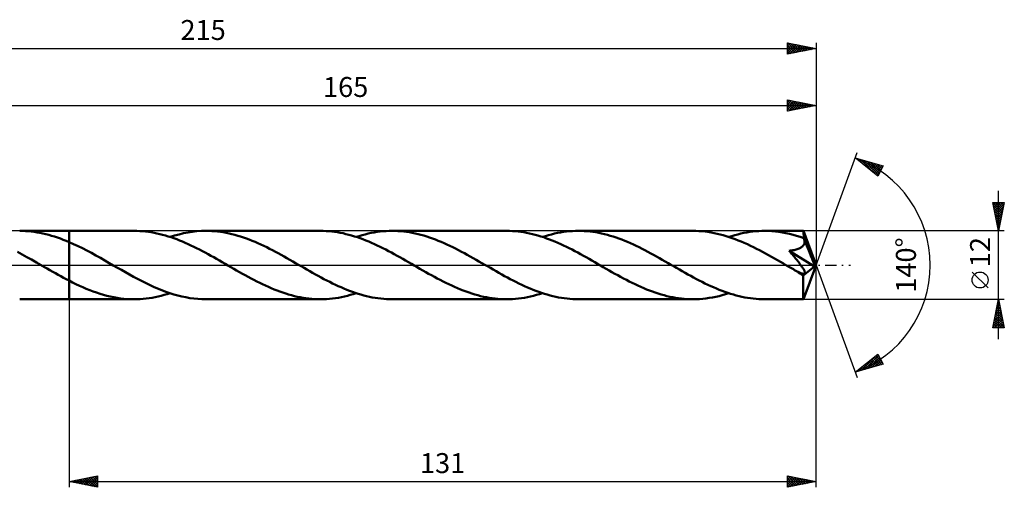
# Model space of a CAD drawing. Units: millimetres. Extents: x -67 to 198, y -39 to 43.
# Drawn here: x 25 to 198, y -39 to 43 of the extents above; entities that cross this region are included whole.
import ezdxf
from ezdxf.enums import TextEntityAlignment as Align

# ---------------------------------------------------------------- set-up
doc = ezdxf.new("R2010")
doc.units = ezdxf.units.MM
doc.header["$LTSCALE"] = 4.85
doc.linetypes.add('LONGDASH_DASH', pattern=[0.85, 0.4, -0.2, 0.05, -0.2])
for name, color, linetype in [('1', 4, 'CONTINUOUS'), ('2', 7, 'CONTINUOUS'), ('4', 2, 'LONGDASH_DASH'), ('CUT', 1, 'CONTINUOUS'), ('NOCUT', 7, 'CONTINUOUS'), ('SK2', 7, 'CONTINUOUS'), ('SK4', 2, 'LONGDASH_DASH')]:
    doc.layers.add(name, color=color, linetype=linetype)
doc.styles.get("Standard").update_dxf_attribs({"font": 'Monospac821 BT'})

msp = doc.modelspace()

# ---------------------------------------------------------------- linework, layer by layer
at = {"layer": '1', "color": 4, "linetype": 'CONTINUOUS', "lineweight": 50}
for p, q in [((25.84, 5.99), (25.34, 6)), ((25.35, 6), (34, 6)), ((26.35, 5.97), (25.84, 5.99)), ((26.86, 5.94), (26.35, 5.97)), ((27.37, 5.89), (26.86, 5.94)), ((27.88, 5.82), (27.37, 5.89)), ((28.39, 5.74), (27.88, 5.82)), ((28.9, 5.65), (28.39, 5.74)), ((29.41, 5.55), (28.9, 5.65)), ((29.92, 5.43), (29.41, 5.55)), ((30.43, 5.3), (29.92, 5.43)), ((30.94, 5.15), (30.43, 5.3)), ((45.42, 6), (34, 6)), ((34, 6), (34, 6)), ((34, 4.04), (34, 6)), ((34, -6), (34, 6)), ((45.91, 5.99), (45.42, 6)), ((46.41, 5.97), (45.91, 5.99)), ((46.91, 5.94), (46.41, 5.97)), ((47.41, 5.89), (46.91, 5.94)), ((47.91, 5.83), (47.41, 5.89)), ((48.41, 5.75), (47.91, 5.83)), ((48.91, 5.67), (48.41, 5.75)), ((49.41, 5.56), (48.91, 5.67)), ((49.9, 5.45), (49.41, 5.56)), ((50.4, 5.32), (49.9, 5.45)), ((50.9, 5.19), (50.4, 5.32)), ((51.39, 5.04), (50.9, 5.19)), ((52.5, 5.18), (53.28, 5.39)), ((53.28, 5.39), (54.07, 5.58)), ((54.07, 5.58), (54.86, 5.73)), ((54.86, 5.73), (55.65, 5.85)), ((55.65, 5.85), (56.43, 5.93)), ((56.43, 5.93), (57.22, 5.98)), ((57.22, 5.98), (58, 6)), ((58.51, 5.99), (58, 6)), ((78.08, 6), (58, 6)), ((59.02, 5.97), (58.51, 5.99)), ((59.52, 5.94), (59.02, 5.97)), ((60.03, 5.89), (59.52, 5.94)), ((60.54, 5.82), (60.03, 5.89)), ((61.04, 5.75), (60.54, 5.82)), ((61.55, 5.65), (61.04, 5.75)), ((62.06, 5.55), (61.55, 5.65)), ((62.57, 5.43), (62.06, 5.55)), ((63.07, 5.3), (62.57, 5.43)), ((63.58, 5.16), (63.07, 5.3)), ((78.57, 5.99), (78.08, 6)), ((79.07, 5.97), (78.57, 5.99)), ((79.57, 5.94), (79.07, 5.97)), ((80.07, 5.89), (79.57, 5.94)), ((80.56, 5.83), (80.07, 5.89)), ((81.06, 5.75), (80.56, 5.83)), ((81.56, 5.67), (81.06, 5.75)), ((82.06, 5.57), (81.56, 5.67)), ((82.55, 5.45), (82.06, 5.57)), ((83.05, 5.33), (82.55, 5.45)), ((83.55, 5.19), (83.05, 5.33)), ((84.05, 5.04), (83.55, 5.19)), ((84.89, 5.1), (85.42, 5.25)), ((85.42, 5.25), (85.94, 5.39)), ((85.94, 5.39), (86.47, 5.52)), ((86.47, 5.52), (86.99, 5.63)), ((86.99, 5.63), (87.52, 5.73)), ((87.52, 5.73), (88.04, 5.81)), ((88.04, 5.81), (88.56, 5.88)), ((88.56, 5.88), (89.09, 5.93)), ((89.09, 5.93), (89.61, 5.97)), ((89.61, 5.97), (90.14, 5.99)), ((90.14, 5.99), (90.66, 6)), ((91.17, 5.99), (90.66, 6)), ((110.73, 6), (90.66, 6)), ((91.67, 5.97), (91.17, 5.99)), ((92.18, 5.94), (91.67, 5.97)), ((92.68, 5.89), (92.18, 5.94)), ((93.19, 5.82), (92.68, 5.89)), ((93.69, 5.75), (93.19, 5.82)), ((94.19, 5.66), (93.69, 5.75)), ((94.7, 5.55), (94.19, 5.66)), ((95.2, 5.44), (94.7, 5.55)), ((95.71, 5.31), (95.2, 5.44)), ((96.21, 5.17), (95.71, 5.31)), ((111.23, 5.99), (110.73, 6)), ((111.73, 5.97), (111.23, 5.99)), ((112.23, 5.94), (111.73, 5.97)), ((112.73, 5.89), (112.23, 5.94)), ((113.24, 5.83), (112.73, 5.89)), ((113.74, 5.75), (113.24, 5.83)), ((114.24, 5.66), (113.74, 5.75)), ((114.74, 5.56), (114.24, 5.66)), ((115.24, 5.45), (114.74, 5.56)), ((115.73, 5.32), (115.24, 5.45)), ((116.23, 5.18), (115.73, 5.32)), ((116.73, 5.03), (116.23, 5.18)), ((117.55, 5.1), (118.08, 5.25)), ((118.08, 5.25), (118.6, 5.39)), ((118.6, 5.39), (119.13, 5.52)), ((119.13, 5.52), (119.65, 5.63)), ((119.65, 5.63), (120.18, 5.73)), ((120.18, 5.73), (120.7, 5.81)), ((120.7, 5.81), (121.22, 5.88)), ((121.22, 5.88), (121.75, 5.93)), ((121.75, 5.93), (122.27, 5.97)), ((122.27, 5.97), (122.8, 5.99)), ((122.8, 5.99), (123.32, 6)), ((123.83, 5.99), (123.32, 6)), ((143.39, 6), (123.32, 6)), ((124.33, 5.97), (123.83, 5.99)), ((124.84, 5.94), (124.33, 5.97)), ((125.35, 5.89), (124.84, 5.94)), ((125.85, 5.82), (125.35, 5.89)), ((126.36, 5.75), (125.85, 5.82)), ((126.87, 5.65), (126.36, 5.75)), ((127.38, 5.55), (126.87, 5.65)), ((127.88, 5.43), (127.38, 5.55)), ((128.39, 5.3), (127.88, 5.43)), ((128.89, 5.16), (128.39, 5.3)), ((143.92, 5.99), (143.39, 6)), ((144.46, 5.97), (143.92, 5.99)), ((144.99, 5.93), (144.46, 5.97)), ((145.52, 5.88), (144.99, 5.93)), ((146.04, 5.81), (145.52, 5.88)), ((146.57, 5.72), (146.04, 5.81)), ((147.11, 5.62), (146.57, 5.72)), ((147.64, 5.51), (147.11, 5.62)), ((148.16, 5.38), (147.64, 5.51)), ((148.69, 5.24), (148.16, 5.38)), ((149.22, 5.08), (148.69, 5.24)), ((150.21, 5.1), (150.73, 5.25)), ((150.73, 5.25), (151.26, 5.39)), ((151.26, 5.39), (151.78, 5.52)), ((151.78, 5.52), (152.31, 5.63)), ((152.31, 5.63), (152.83, 5.73)), ((152.83, 5.73), (153.36, 5.81)), ((153.36, 5.81), (153.88, 5.88)), ((153.88, 5.88), (154.41, 5.93)), ((154.41, 5.93), (154.93, 5.97)), ((154.93, 5.97), (155.46, 5.99)), ((155.46, 5.99), (155.98, 6)), ((156.6, 5.99), (155.98, 6)), ((162.76, 6), (155.98, 6)), ((157.22, 5.96), (156.6, 5.99)), ((157.85, 5.9), (157.22, 5.96)), ((158.47, 5.83), (157.85, 5.9)), ((159.09, 5.73), (158.47, 5.83)), ((159.71, 5.62), (159.09, 5.73)), ((160.33, 5.48), (159.71, 5.62)), ((160.95, 5.33), (160.33, 5.48)), ((161.57, 5.15), (160.95, 5.33)), ((162.77, 5.99), (162.76, 6)), ((162.76, 6), (162.76, 6)), ((162.76, 6), (162.76, 6)), ((162.76, 6), (162.76, 6)), ((162.76, 6), (162.76, 6)), ((162.77, 5.97), (162.77, 5.99)), ((165, 0), (162.77, 5.99)), ((162.77, 5.99), (162.77, 5.99)), ((162.78, 5.94), (162.77, 5.97)), ((162.78, 5.89), (162.78, 5.94)), ((162.79, 5.82), (162.78, 5.89)), ((162.79, 5.75), (162.79, 5.82)), ((162.8, 5.66), (162.79, 5.75)), ((162.81, 5.55), (162.8, 5.66)), ((162.81, 5.44), (162.81, 5.55)), ((162.82, 5.32), (162.81, 5.44)), ((165, 0), (162.82, 5.32)), ((162.82, 4.75), (162.82, 5.32)), ((31.45, 5), (30.94, 5.15)), ((31.96, 4.83), (31.45, 5)), ((32.47, 4.65), (31.96, 4.83)), ((32.98, 4.45), (32.47, 4.65)), ((33.49, 4.25), (32.98, 4.45)), ((34, 4.04), (33.49, 4.25)), ((34.79, 3.69), (34, 4.04)), ((34, 4.04), (34, 4.04)), ((34, 4.04), (34, 4.04)), ((34, 4.04), (34, 4.04)), ((34, 4.04), (34, 4.04)), ((35.57, 3.33), (34.79, 3.69)), ((51.89, 4.87), (51.39, 5.04)), ((51.71, 4.93), (52.5, 5.18)), ((52.39, 4.7), (51.89, 4.87)), ((52.89, 4.52), (52.39, 4.7)), ((53.39, 4.32), (52.89, 4.52)), ((53.88, 4.12), (53.39, 4.32)), ((54.38, 3.9), (53.88, 4.12)), ((54.88, 3.68), (54.38, 3.9)), ((55.38, 3.45), (54.88, 3.68)), ((64.09, 5), (63.58, 5.16)), ((64.59, 4.84), (64.09, 5)), ((65.1, 4.66), (64.59, 4.84)), ((65.61, 4.47), (65.1, 4.66)), ((66.11, 4.27), (65.61, 4.47)), ((66.62, 4.05), (66.11, 4.27)), ((67.13, 3.83), (66.62, 4.05)), ((67.64, 3.6), (67.13, 3.83)), ((68.14, 3.37), (67.64, 3.6)), ((84.55, 4.87), (84.05, 5.04)), ((84.37, 4.93), (84.89, 5.1)), ((85.05, 4.7), (84.55, 4.87)), ((85.54, 4.52), (85.05, 4.7)), ((86.04, 4.32), (85.54, 4.52)), ((86.54, 4.12), (86.04, 4.32)), ((87.04, 3.91), (86.54, 4.12)), ((87.54, 3.68), (87.04, 3.91)), ((88.03, 3.45), (87.54, 3.68)), ((96.72, 5.01), (96.21, 5.17)), ((97.22, 4.85), (96.72, 5.01)), ((97.73, 4.67), (97.22, 4.85)), ((98.23, 4.48), (97.73, 4.67)), ((98.74, 4.28), (98.23, 4.48)), ((99.25, 4.07), (98.74, 4.28)), ((99.75, 3.85), (99.25, 4.07)), ((100.26, 3.62), (99.75, 3.85)), ((100.77, 3.38), (100.26, 3.62)), ((117.23, 4.87), (116.73, 5.03)), ((117.03, 4.93), (117.55, 5.1)), ((117.73, 4.69), (117.23, 4.87)), ((118.22, 4.51), (117.73, 4.69)), ((118.72, 4.32), (118.22, 4.51)), ((119.21, 4.11), (118.72, 4.32)), ((119.71, 3.9), (119.21, 4.11)), ((120.21, 3.68), (119.71, 3.9)), ((120.71, 3.44), (120.21, 3.68)), ((129.4, 5), (128.89, 5.16)), ((129.91, 4.84), (129.4, 5)), ((130.42, 4.66), (129.91, 4.84)), ((130.93, 4.47), (130.42, 4.66)), ((131.43, 4.26), (130.93, 4.47)), ((131.94, 4.05), (131.43, 4.26)), ((132.45, 3.83), (131.94, 4.05)), ((132.96, 3.6), (132.45, 3.83)), ((133.46, 3.36), (132.96, 3.6)), ((149.75, 4.91), (149.22, 5.08)), ((149.69, 4.93), (150.21, 5.1)), ((150.29, 4.73), (149.75, 4.91)), ((150.81, 4.53), (150.29, 4.73)), ((151.34, 4.33), (150.81, 4.53)), ((151.88, 4.11), (151.34, 4.33)), ((152.41, 3.88), (151.88, 4.11)), ((152.94, 3.64), (152.41, 3.88)), ((153.47, 3.4), (152.94, 3.64)), ((162.19, 4.96), (161.57, 5.15)), ((162.82, 4.75), (162.19, 4.96)), ((162.75, 3.42), (162.8, 3.49)), ((162.8, 3.49), (162.84, 3.57)), ((162.83, 4.71), (162.82, 4.75)), ((162.85, 4.67), (162.83, 4.71)), ((162.84, 3.57), (162.88, 3.64)), ((162.86, 4.63), (162.85, 4.67)), ((162.88, 4.59), (162.86, 4.63)), ((162.9, 4.56), (162.88, 4.59)), ((162.88, 3.64), (162.91, 3.72)), ((162.91, 4.52), (162.9, 4.56)), ((162.93, 4.48), (162.91, 4.52)), ((162.91, 3.72), (162.94, 3.8)), ((162.94, 4.39), (162.93, 4.48)), ((163.72, 2.56), (162.93, 4.48)), ((162.96, 4.31), (162.94, 4.39)), ((162.94, 3.8), (162.96, 3.88)), ((162.97, 4.22), (162.96, 4.31)), ((162.96, 3.88), (162.97, 3.97)), ((162.97, 4.14), (162.97, 4.22)), ((162.97, 4.05), (162.97, 4.14)), ((162.97, 3.97), (162.97, 4.05)), ((25.79, 1.87), (24.97, 2.32)), ((26.62, 1.41), (25.79, 1.87)), ((36.35, 2.94), (35.57, 3.33)), ((37.14, 2.54), (36.35, 2.94)), ((37.92, 2.12), (37.14, 2.54)), ((38.71, 1.69), (37.92, 2.12)), ((55.88, 3.21), (55.38, 3.45)), ((56.37, 2.96), (55.88, 3.21)), ((56.87, 2.71), (56.37, 2.96)), ((57.37, 2.45), (56.87, 2.71)), ((57.87, 2.19), (57.37, 2.45)), ((58.37, 1.91), (57.87, 2.19)), ((58.87, 1.64), (58.37, 1.91)), ((68.65, 3.12), (68.14, 3.37)), ((69.16, 2.87), (68.65, 3.12)), ((69.67, 2.61), (69.16, 2.87)), ((70.17, 2.34), (69.67, 2.61)), ((70.68, 2.07), (70.17, 2.34)), ((71.19, 1.79), (70.68, 2.07)), ((71.69, 1.51), (71.19, 1.79)), ((88.53, 3.21), (88.03, 3.45)), ((89.03, 2.97), (88.53, 3.21)), ((89.53, 2.71), (89.03, 2.97)), ((90.03, 2.45), (89.53, 2.71)), ((90.53, 2.19), (90.03, 2.45)), ((91.03, 1.92), (90.53, 2.19)), ((91.53, 1.64), (91.03, 1.92)), ((101.28, 3.13), (100.77, 3.38)), ((101.79, 2.88), (101.28, 3.13)), ((102.3, 2.62), (101.79, 2.88)), ((102.81, 2.35), (102.3, 2.62)), ((103.32, 2.08), (102.81, 2.35)), ((103.83, 1.8), (103.32, 2.08)), ((104.34, 1.51), (103.83, 1.8)), ((121.2, 3.21), (120.71, 3.44)), ((121.7, 2.96), (121.2, 3.21)), ((122.2, 2.71), (121.7, 2.96)), ((122.7, 2.45), (122.2, 2.71)), ((123.2, 2.18), (122.7, 2.45)), ((123.69, 1.91), (123.2, 2.18)), ((124.19, 1.64), (123.69, 1.91)), ((133.97, 3.12), (133.46, 3.36)), ((134.48, 2.86), (133.97, 3.12)), ((134.99, 2.6), (134.48, 2.86)), ((135.49, 2.34), (134.99, 2.6)), ((136, 2.06), (135.49, 2.34)), ((136.51, 1.79), (136, 2.06)), ((137.02, 1.5), (136.51, 1.79)), ((154, 3.14), (153.47, 3.4)), ((154.53, 2.87), (154, 3.14)), ((155.06, 2.6), (154.53, 2.87)), ((155.58, 2.33), (155.06, 2.6)), ((156.11, 2.04), (155.58, 2.33)), ((156.64, 1.75), (156.11, 2.04)), ((157.17, 1.46), (156.64, 1.75)), ((160.3, 2.5), (160.52, 2.53)), ((160.44, 2.33), (160.3, 2.5)), ((164.69, -0.25), (160.3, 2.5)), ((160.58, 2.17), (160.44, 2.33)), ((160.52, 2.53), (160.73, 2.56)), ((160.71, 2), (160.58, 2.17)), ((160.85, 1.84), (160.71, 2)), ((160.73, 2.56), (160.93, 2.59)), ((160.99, 1.67), (160.85, 1.84)), ((160.93, 2.59), (161.13, 2.63)), ((161.13, 2.63), (161.33, 2.68)), ((161.33, 2.68), (161.52, 2.73)), ((161.52, 2.73), (161.7, 2.78)), ((161.7, 2.78), (161.86, 2.84)), ((161.86, 2.84), (162, 2.9)), ((162, 2.9), (162.13, 2.95)), ((162.13, 2.95), (162.24, 3.01)), ((162.24, 3.01), (162.33, 3.06)), ((162.33, 3.06), (162.42, 3.12)), ((162.42, 3.12), (162.49, 3.17)), ((162.49, 3.17), (162.56, 3.23)), ((162.56, 3.23), (162.63, 3.29)), ((162.63, 3.29), (162.69, 3.35)), ((162.69, 3.35), (162.75, 3.42)), ((164.09, 1.65), (163.72, 2.56)), ((27.44, 0.95), (26.62, 1.41)), ((28.26, 0.47), (27.44, 0.95)), ((29.09, 0), (28.26, 0.47)), ((29.19, -0.06), (29.09, 0)), ((39.49, 1.25), (38.71, 1.69)), ((40.28, 0.8), (39.49, 1.25)), ((41.06, 0.35), (40.28, 0.8)), ((41.76, -0.05), (41.06, 0.35)), ((59.37, 1.36), (58.87, 1.64)), ((59.87, 1.08), (59.37, 1.36)), ((60.36, 0.8), (59.87, 1.08)), ((60.86, 0.51), (60.36, 0.8)), ((61.36, 0.22), (60.86, 0.51)), ((61.86, -0.07), (61.36, 0.22)), ((72.2, 1.22), (71.69, 1.51)), ((72.71, 0.94), (72.2, 1.22)), ((73.21, 0.65), (72.71, 0.94)), ((73.72, 0.35), (73.21, 0.65)), ((74.22, 0.07), (73.72, 0.35)), ((74.72, -0.22), (74.22, 0.07)), ((92.03, 1.36), (91.53, 1.64)), ((92.53, 1.08), (92.03, 1.36)), ((93.02, 0.79), (92.53, 1.08)), ((93.52, 0.51), (93.02, 0.79)), ((94.02, 0.22), (93.52, 0.51)), ((94.52, -0.07), (94.02, 0.22)), ((104.85, 1.23), (104.34, 1.51)), ((105.36, 0.94), (104.85, 1.23)), ((105.87, 0.65), (105.36, 0.94)), ((106.38, 0.35), (105.87, 0.65)), ((106.88, 0.07), (106.38, 0.35)), ((107.38, -0.22), (106.88, 0.07)), ((124.69, 1.36), (124.19, 1.64)), ((125.19, 1.08), (124.69, 1.36)), ((125.68, 0.79), (125.19, 1.08)), ((126.18, 0.51), (125.68, 0.79)), ((126.68, 0.22), (126.18, 0.51)), ((127.18, -0.07), (126.68, 0.22)), ((137.52, 1.22), (137.02, 1.5)), ((138.03, 0.93), (137.52, 1.22)), ((138.53, 0.64), (138.03, 0.93)), ((139.04, 0.35), (138.53, 0.64)), ((139.54, 0.07), (139.04, 0.35)), ((140.03, -0.22), (139.54, 0.07)), ((157.7, 1.16), (157.17, 1.46)), ((158.22, 0.86), (157.7, 1.16)), ((158.75, 0.56), (158.22, 0.86)), ((159.28, 0.26), (158.75, 0.56)), ((159.81, -0.05), (159.28, 0.26)), ((161.13, 1.5), (160.99, 1.67)), ((161.26, 1.34), (161.13, 1.5)), ((161.39, 1.17), (161.26, 1.34)), ((161.52, 1.01), (161.39, 1.17)), ((161.65, 0.85), (161.52, 1.01)), ((161.77, 0.69), (161.65, 0.85)), ((161.89, 0.54), (161.77, 0.69)), ((162.01, 0.38), (161.89, 0.54)), ((162.12, 0.24), (162.01, 0.38)), ((162.23, 0.09), (162.12, 0.24)), ((162.33, -0.05), (162.23, 0.09)), ((162.77, -5.99), (165, 0)), ((164.3, 1.12), (164.09, 1.65)), ((164.43, 0.76), (164.3, 1.12)), ((164.52, 0.5), (164.43, 0.76)), ((164.59, 0.3), (164.52, 0.5)), ((164.63, 0.14), (164.59, 0.3)), ((164.63, 0.07), (164.62, 0.14)), ((165, 0), (164.62, 0.14)), ((164.63, 0.14), (164.62, 0.14)), ((165, 0), (164.63, 0.14)), ((164.65, 0.01), (164.63, 0.07)), ((164.66, -0.04), (164.65, 0.01)), ((29.29, -0.12), (29.19, -0.06)), ((29.39, -0.18), (29.29, -0.12)), ((29.49, -0.23), (29.39, -0.18)), ((29.6, -0.29), (29.49, -0.23)), ((29.7, -0.35), (29.6, -0.29)), ((30.17, -0.63), (29.7, -0.35)), ((30.65, -0.9), (30.17, -0.63)), ((31.13, -1.17), (30.65, -0.9)), ((31.61, -1.44), (31.13, -1.17)), ((32.09, -1.71), (31.61, -1.44)), ((32.56, -1.97), (32.09, -1.71)), ((42.47, -0.46), (41.76, -0.05)), ((43.17, -0.86), (42.47, -0.46)), ((43.87, -1.26), (43.17, -0.86)), ((44.57, -1.65), (43.87, -1.26)), ((45.28, -2.04), (44.57, -1.65)), ((62.36, -0.35), (61.86, -0.07)), ((62.87, -0.65), (62.36, -0.35)), ((63.38, -0.94), (62.87, -0.65)), ((63.88, -1.23), (63.38, -0.94)), ((64.39, -1.51), (63.88, -1.23)), ((64.9, -1.79), (64.39, -1.51)), ((75.22, -0.51), (74.72, -0.22)), ((75.71, -0.79), (75.22, -0.51)), ((76.21, -1.08), (75.71, -0.79)), ((76.71, -1.36), (76.21, -1.08)), ((77.21, -1.64), (76.71, -1.36)), ((77.71, -1.91), (77.21, -1.64)), ((95.02, -0.35), (94.52, -0.07)), ((95.52, -0.64), (95.02, -0.35)), ((96.03, -0.93), (95.52, -0.64)), ((96.54, -1.22), (96.03, -0.93)), ((97.05, -1.51), (96.54, -1.22)), ((97.56, -1.79), (97.05, -1.51)), ((107.88, -0.51), (107.38, -0.22)), ((108.37, -0.8), (107.88, -0.51)), ((108.87, -1.08), (108.37, -0.8)), ((109.37, -1.36), (108.87, -1.08)), ((109.87, -1.64), (109.37, -1.36)), ((110.37, -1.92), (109.87, -1.64)), ((127.68, -0.35), (127.18, -0.07)), ((128.18, -0.65), (127.68, -0.35)), ((128.69, -0.94), (128.18, -0.65)), ((129.2, -1.22), (128.69, -0.94)), ((129.71, -1.51), (129.2, -1.22)), ((130.21, -1.79), (129.71, -1.51)), ((140.53, -0.51), (140.03, -0.22)), ((141.03, -0.79), (140.53, -0.51)), ((141.53, -1.08), (141.03, -0.79)), ((142.03, -1.36), (141.53, -1.08)), ((142.52, -1.64), (142.03, -1.36)), ((143.02, -1.91), (142.52, -1.64)), ((160.33, -0.35), (159.81, -0.05)), ((160.56, -0.48), (160.33, -0.35)), ((160.78, -0.61), (160.56, -0.48)), ((161.01, -0.74), (160.78, -0.61)), ((161.23, -0.87), (161.01, -0.74)), ((161.45, -1), (161.23, -0.87)), ((161.68, -1.12), (161.45, -1)), ((161.83, -1.2), (161.68, -1.12)), ((161.97, -1.27), (161.83, -1.2)), ((162.11, -1.33), (161.97, -1.27)), ((162.23, -1.38), (162.11, -1.33)), ((162.34, -1.43), (162.23, -1.38)), ((162.43, -0.18), (162.33, -0.05)), ((162.44, -1.46), (162.34, -1.43)), ((162.52, -0.31), (162.43, -0.18)), ((162.55, -1.5), (162.44, -1.46)), ((162.61, -0.44), (162.52, -0.31)), ((162.65, -1.52), (162.55, -1.5)), ((162.69, -0.56), (162.61, -0.44)), ((162.74, -1.54), (162.65, -1.52)), ((162.76, -0.68), (162.69, -0.56)), ((162.7, -1.85), (164.69, -0.25)), ((162.83, -1.54), (162.74, -1.54)), ((162.83, -0.8), (162.76, -0.68)), ((162.89, -0.9), (162.83, -0.8)), ((162.83, -1.54), (162.9, -1.54)), ((162.94, -1.01), (162.89, -0.9)), ((162.9, -1.54), (162.97, -1.52)), ((162.99, -1.11), (162.94, -1.01)), ((162.97, -1.52), (163.01, -1.48)), ((163.02, -1.2), (162.99, -1.11)), ((163.01, -1.48), (163.04, -1.43)), ((163.04, -1.28), (163.02, -1.2)), ((163.05, -1.36), (163.04, -1.28)), ((163.04, -1.43), (163.05, -1.36)), ((164.67, -0.1), (164.66, -0.04)), ((164.68, -0.15), (164.67, -0.1)), ((164.69, -0.2), (164.68, -0.15)), ((164.69, -0.25), (164.69, -0.2)), ((33.04, -2.23), (32.56, -1.97)), ((33.52, -2.48), (33.04, -2.23)), ((34, -2.73), (33.52, -2.48)), ((34, -2.73), (34, -2.73)), ((34, -2.73), (34, -2.73)), ((34, -2.73), (34, -2.73)), ((34, -2.73), (34, -2.73)), ((34, -2.73), (34, -2.73)), ((34.61, -3.04), (34, -2.73)), ((34, -6), (34, -2.73)), ((35.21, -3.33), (34.61, -3.04)), ((35.82, -3.62), (35.21, -3.33)), ((45.99, -2.42), (45.28, -2.04)), ((46.7, -2.79), (45.99, -2.42)), ((47.4, -3.14), (46.7, -2.79)), ((48.11, -3.48), (47.4, -3.14)), ((65.4, -2.07), (64.9, -1.79)), ((65.91, -2.34), (65.4, -2.07)), ((66.42, -2.61), (65.91, -2.34)), ((66.92, -2.87), (66.42, -2.61)), ((67.43, -3.12), (66.92, -2.87)), ((67.94, -3.37), (67.43, -3.12)), ((68.44, -3.6), (67.94, -3.37)), ((78.21, -2.18), (77.71, -1.91)), ((78.7, -2.45), (78.21, -2.18)), ((79.2, -2.71), (78.7, -2.45)), ((79.7, -2.96), (79.2, -2.71)), ((80.2, -3.21), (79.7, -2.96)), ((80.7, -3.45), (80.2, -3.21)), ((81.2, -3.68), (80.7, -3.45)), ((98.06, -2.07), (97.56, -1.79)), ((98.57, -2.34), (98.06, -2.07)), ((99.08, -2.61), (98.57, -2.34)), ((99.59, -2.87), (99.08, -2.61)), ((100.09, -3.12), (99.59, -2.87)), ((100.6, -3.37), (100.09, -3.12)), ((101.11, -3.61), (100.6, -3.37)), ((110.87, -2.19), (110.37, -1.92)), ((111.37, -2.45), (110.87, -2.19)), ((111.87, -2.71), (111.37, -2.45)), ((112.37, -2.97), (111.87, -2.71)), ((112.87, -3.21), (112.37, -2.97)), ((113.37, -3.45), (112.87, -3.21)), ((113.86, -3.68), (113.37, -3.45)), ((130.72, -2.07), (130.21, -1.79)), ((131.23, -2.34), (130.72, -2.07)), ((131.73, -2.61), (131.23, -2.34)), ((132.24, -2.87), (131.73, -2.61)), ((132.75, -3.12), (132.24, -2.87)), ((133.25, -3.37), (132.75, -3.12)), ((133.76, -3.6), (133.25, -3.37)), ((143.52, -2.18), (143.02, -1.91)), ((144.02, -2.45), (143.52, -2.18)), ((144.51, -2.71), (144.02, -2.45)), ((145.01, -2.96), (144.51, -2.71)), ((145.51, -3.21), (145.01, -2.96)), ((146.01, -3.45), (145.51, -3.21)), ((146.51, -3.68), (146.01, -3.45)), ((162.7, -2.22), (162.7, -1.85)), ((162.7, -2.58), (162.7, -2.22)), ((162.7, -2.92), (162.7, -2.58)), ((162.7, -3.26), (162.7, -2.92)), ((162.7, -3.58), (162.7, -3.26)), ((36.42, -3.89), (35.82, -3.62)), ((37.02, -4.15), (36.42, -3.89)), ((37.62, -4.39), (37.02, -4.15)), ((38.22, -4.62), (37.62, -4.39)), ((38.82, -4.83), (38.22, -4.62)), ((39.43, -5.03), (38.82, -4.83)), ((40.03, -5.21), (39.43, -5.03)), ((48.82, -3.81), (48.11, -3.48)), ((49.53, -4.11), (48.82, -3.81)), ((50.24, -4.4), (49.53, -4.11)), ((50.94, -4.67), (50.24, -4.4)), ((50.66, -5.25), (51.19, -5.1)), ((51.65, -4.91), (50.94, -4.67)), ((51.19, -5.1), (51.71, -4.93)), ((52.36, -5.14), (51.65, -4.91)), ((53.06, -5.34), (52.36, -5.14)), ((68.95, -3.83), (68.44, -3.6)), ((69.46, -4.05), (68.95, -3.83)), ((69.96, -4.26), (69.46, -4.05)), ((70.47, -4.46), (69.96, -4.26)), ((70.98, -4.66), (70.47, -4.46)), ((71.48, -4.83), (70.98, -4.66)), ((71.99, -5), (71.48, -4.83)), ((72.5, -5.16), (71.99, -5)), ((73, -5.3), (72.5, -5.16)), ((81.69, -3.9), (81.2, -3.68)), ((82.19, -4.12), (81.69, -3.9)), ((82.69, -4.32), (82.19, -4.12)), ((83.19, -4.52), (82.69, -4.32)), ((83.69, -4.7), (83.19, -4.52)), ((83.32, -5.25), (83.84, -5.1)), ((84.18, -4.87), (83.69, -4.7)), ((83.84, -5.1), (84.37, -4.93)), ((84.68, -5.03), (84.18, -4.87)), ((85.18, -5.19), (84.68, -5.03)), ((101.61, -3.84), (101.11, -3.61)), ((102.12, -4.06), (101.61, -3.84)), ((102.63, -4.27), (102.12, -4.06)), ((103.13, -4.47), (102.63, -4.27)), ((103.64, -4.66), (103.13, -4.47)), ((104.15, -4.84), (103.64, -4.66)), ((104.65, -5), (104.15, -4.84)), ((105.16, -5.16), (104.65, -5)), ((105.67, -5.3), (105.16, -5.16)), ((114.36, -3.91), (113.86, -3.68)), ((114.86, -4.12), (114.36, -3.91)), ((115.36, -4.33), (114.86, -4.12)), ((115.86, -4.52), (115.36, -4.33)), ((116.36, -4.7), (115.86, -4.52)), ((115.98, -5.25), (116.5, -5.1)), ((116.86, -4.88), (116.36, -4.7)), ((116.5, -5.1), (117.03, -4.93)), ((117.35, -5.04), (116.86, -4.88)), ((117.85, -5.19), (117.35, -5.04)), ((134.27, -3.83), (133.76, -3.6)), ((134.78, -4.05), (134.27, -3.83)), ((135.28, -4.27), (134.78, -4.05)), ((135.79, -4.47), (135.28, -4.27)), ((136.3, -4.66), (135.79, -4.47)), ((136.8, -4.83), (136.3, -4.66)), ((137.31, -5), (136.8, -4.83)), ((137.82, -5.16), (137.31, -5)), ((138.33, -5.3), (137.82, -5.16)), ((147.01, -3.9), (146.51, -3.68)), ((147.51, -4.11), (147.01, -3.9)), ((148, -4.32), (147.51, -4.11)), ((148.5, -4.51), (148, -4.32)), ((149, -4.7), (148.5, -4.51)), ((148.54, -5.28), (149.11, -5.11)), ((149.5, -4.87), (149, -4.7)), ((149.11, -5.11), (149.69, -4.93)), ((150, -5.03), (149.5, -4.87)), ((150.5, -5.18), (150, -5.03)), ((162.7, -3.89), (162.7, -3.58)), ((162.7, -4.19), (162.7, -3.89)), ((162.7, -4.47), (162.7, -4.19)), ((162.71, -4.73), (162.7, -4.47)), ((162.71, -4.97), (162.71, -4.73)), ((162.72, -5.19), (162.71, -4.97)), ((25.35, -6), (34, -6)), ((34, -6), (34, -6)), ((34, -6), (45.42, -6)), ((40.63, -5.38), (40.03, -5.21)), ((41.23, -5.52), (40.63, -5.38)), ((41.83, -5.65), (41.23, -5.52)), ((42.43, -5.75), (41.83, -5.65)), ((43.02, -5.84), (42.43, -5.75)), ((43.62, -5.91), (43.02, -5.84)), ((44.22, -5.96), (43.62, -5.91)), ((44.82, -5.99), (44.22, -5.96)), ((45.42, -6), (44.82, -5.99)), ((45.42, -6), (45.94, -5.99)), ((45.94, -5.99), (46.47, -5.97)), ((46.47, -5.97), (46.99, -5.93)), ((46.99, -5.93), (47.52, -5.88)), ((47.52, -5.88), (48.05, -5.81)), ((48.05, -5.81), (48.57, -5.73)), ((48.57, -5.73), (49.1, -5.63)), ((49.1, -5.63), (49.62, -5.52)), ((49.62, -5.52), (50.14, -5.39)), ((50.14, -5.39), (50.66, -5.25)), ((53.77, -5.51), (53.06, -5.34)), ((54.48, -5.66), (53.77, -5.51)), ((55.18, -5.78), (54.48, -5.66)), ((55.89, -5.88), (55.18, -5.78)), ((56.59, -5.95), (55.89, -5.88)), ((57.3, -5.99), (56.59, -5.95)), ((58, -6), (57.3, -5.99)), ((58, -6), (78.08, -6)), ((73.51, -5.43), (73, -5.3)), ((74.02, -5.55), (73.51, -5.43)), ((74.52, -5.65), (74.02, -5.55)), ((75.03, -5.75), (74.52, -5.65)), ((75.54, -5.82), (75.03, -5.75)), ((76.04, -5.89), (75.54, -5.82)), ((76.55, -5.94), (76.04, -5.89)), ((77.06, -5.97), (76.55, -5.94)), ((77.57, -5.99), (77.06, -5.97)), ((78.08, -6), (77.57, -5.99)), ((78.08, -6), (78.6, -5.99)), ((78.6, -5.99), (79.12, -5.97)), ((79.12, -5.97), (79.65, -5.93)), ((79.65, -5.93), (80.17, -5.88)), ((80.17, -5.88), (80.7, -5.81)), ((80.7, -5.81), (81.22, -5.73)), ((81.22, -5.73), (81.75, -5.63)), ((81.75, -5.63), (82.27, -5.52)), ((82.27, -5.52), (82.8, -5.39)), ((82.8, -5.39), (83.32, -5.25)), ((85.68, -5.32), (85.18, -5.19)), ((86.17, -5.45), (85.68, -5.32)), ((86.67, -5.56), (86.17, -5.45)), ((87.17, -5.67), (86.67, -5.56)), ((87.67, -5.75), (87.17, -5.67)), ((88.17, -5.83), (87.67, -5.75)), ((88.67, -5.89), (88.17, -5.83)), ((89.17, -5.94), (88.67, -5.89)), ((89.66, -5.97), (89.17, -5.94)), ((90.16, -5.99), (89.66, -5.97)), ((90.66, -6), (90.16, -5.99)), ((90.66, -6), (110.73, -6)), ((106.17, -5.43), (105.67, -5.3)), ((106.68, -5.55), (106.17, -5.43)), ((107.19, -5.65), (106.68, -5.55)), ((107.69, -5.75), (107.19, -5.65)), ((108.2, -5.82), (107.69, -5.75)), ((108.71, -5.89), (108.2, -5.82)), ((109.21, -5.94), (108.71, -5.89)), ((109.72, -5.97), (109.21, -5.94)), ((110.23, -5.99), (109.72, -5.97)), ((110.73, -6), (110.23, -5.99)), ((110.73, -6), (111.26, -5.99)), ((111.26, -5.99), (111.78, -5.97)), ((111.78, -5.97), (112.31, -5.93)), ((112.31, -5.93), (112.83, -5.88)), ((112.83, -5.88), (113.36, -5.81)), ((113.36, -5.81), (113.88, -5.73)), ((113.88, -5.73), (114.41, -5.63)), ((114.41, -5.63), (114.93, -5.52)), ((114.93, -5.52), (115.45, -5.39)), ((115.45, -5.39), (115.98, -5.25)), ((118.35, -5.33), (117.85, -5.19)), ((118.84, -5.45), (118.35, -5.33)), ((119.34, -5.57), (118.84, -5.45)), ((119.84, -5.67), (119.34, -5.57)), ((120.34, -5.75), (119.84, -5.67)), ((120.83, -5.83), (120.34, -5.75)), ((121.33, -5.89), (120.83, -5.83)), ((121.83, -5.94), (121.33, -5.89)), ((122.33, -5.97), (121.83, -5.94)), ((122.82, -5.99), (122.33, -5.97)), ((123.32, -6), (122.82, -5.99)), ((123.32, -6), (143.39, -6)), ((138.83, -5.43), (138.33, -5.3)), ((139.34, -5.55), (138.83, -5.43)), ((139.85, -5.65), (139.34, -5.55)), ((140.35, -5.75), (139.85, -5.65)), ((140.86, -5.82), (140.35, -5.75)), ((141.37, -5.89), (140.86, -5.82)), ((141.87, -5.94), (141.37, -5.89)), ((142.38, -5.97), (141.87, -5.94)), ((142.89, -5.99), (142.38, -5.97)), ((143.39, -6), (142.89, -5.99)), ((143.39, -6), (143.96, -5.99)), ((143.96, -5.99), (144.54, -5.96)), ((144.54, -5.96), (145.11, -5.92)), ((145.11, -5.92), (145.68, -5.86)), ((145.68, -5.86), (146.25, -5.77)), ((146.25, -5.77), (146.83, -5.68)), ((146.83, -5.68), (147.4, -5.56)), ((147.4, -5.56), (147.97, -5.43)), ((147.97, -5.43), (148.54, -5.28)), ((150.99, -5.32), (150.5, -5.18)), ((151.49, -5.45), (150.99, -5.32)), ((151.99, -5.56), (151.49, -5.45)), ((152.49, -5.67), (151.99, -5.56)), ((152.99, -5.75), (152.49, -5.67)), ((153.49, -5.83), (152.99, -5.75)), ((153.98, -5.89), (153.49, -5.83)), ((154.48, -5.94), (153.98, -5.89)), ((154.98, -5.97), (154.48, -5.94)), ((155.48, -5.99), (154.98, -5.97)), ((155.98, -6), (155.48, -5.99)), ((155.98, -6), (162.76, -6)), ((162.72, -5.38), (162.72, -5.19)), ((162.72, -5.54), (162.72, -5.38)), ((162.73, -5.68), (162.72, -5.54)), ((162.74, -5.79), (162.73, -5.68)), ((162.74, -5.88), (162.74, -5.79)), ((162.75, -5.95), (162.74, -5.88)), ((162.75, -5.99), (162.75, -5.95)), ((162.76, -6), (162.75, -5.99)), ((162.76, -6), (162.77, -5.99)), ((162.76, -6), (162.76, -6)), ((162.76, -6), (162.76, -6)), ((162.76, -6), (162.76, -6)), ((162.76, -6), (162.76, -6)), ((162.77, -5.99), (162.77, -5.99))]:
    msp.add_line(p, q, dxfattribs=at)
msp.add_ellipse((165, 0), major_axis=(-8.48, 5.52), ratio=0.278612, start_param=1.354555, end_param=1.479715, dxfattribs=at)
at = {"layer": '2', "color": 7, "linetype": 'CONTINUOUS', "lineweight": 25}
for p, q in [((0, 28), (165, 28)), ((160, 27), (160, 29)), ((160, 29), (165, 28)), ((160, 28.99), (160.01, 29)), ((160, 28.57), (160.36, 28.93)), ((160, 28.15), (160.71, 28.86)), ((160, 28.8), (161.5, 27.3)), ((160, 27.72), (161.07, 28.79)), ((160, 27.3), (161.42, 28.72)), ((160, 28.37), (161.14, 27.23)), ((165, 28), (160, 27)), ((160, 27.95), (160.79, 27.16)), ((160.16, 27.03), (161.77, 28.65)), ((160.28, 28.94), (161.85, 27.37)), ((160.69, 27.14), (162.13, 28.57)), ((160.81, 28.84), (162.21, 27.44)), ((161.22, 27.24), (162.48, 28.5)), ((161.34, 28.73), (162.56, 27.51)), ((161.75, 27.35), (162.83, 28.43)), ((161.87, 28.63), (162.91, 27.58)), ((162.28, 27.46), (163.19, 28.36)), ((162.4, 28.52), (163.27, 27.65)), ((162.81, 27.56), (163.54, 28.29)), ((162.93, 28.41), (163.62, 27.72)), ((163.34, 27.67), (163.89, 28.22)), ((163.46, 28.31), (163.97, 27.79)), ((163.87, 27.77), (164.25, 28.15)), ((163.99, 28.2), (164.33, 27.87)), ((164.4, 27.88), (164.6, 28.08)), ((164.52, 28.1), (164.68, 27.94)), ((164.93, 27.99), (164.95, 28.01)), ((165, 29), (165, 0)), ((160, 27.52), (160.44, 27.09)), ((160, 27.1), (160.08, 27.02)), ((165, 0), (172.18, 19.73)), ((171.84, 18.79), (176.75, 17.4)), ((175.83, 15.62), (171.84, 18.79)), ((171.89, 18.76), (171.9, 18.78)), ((172.12, 18.57), (172.24, 18.68)), ((172.24, 18.68), (173.23, 17.69)), ((172.36, 18.38), (172.57, 18.59)), ((172.6, 18.19), (172.9, 18.49)), ((172.83, 18.51), (175.3, 16.04)), ((172.83, 18.01), (173.23, 18.4)), ((173.07, 17.82), (173.56, 18.31)), ((173.3, 17.63), (173.89, 18.21)), ((173.42, 18.34), (175.94, 15.83)), ((173.54, 17.44), (174.22, 18.12)), ((173.78, 17.25), (174.55, 18.02)), ((174.01, 17.07), (174.88, 17.93)), ((174.02, 18.18), (176.08, 16.11)), ((174.25, 16.88), (175.21, 17.84)), ((174.49, 16.69), (175.54, 17.74)), ((174.61, 18.01), (176.23, 16.39)), ((174.72, 16.5), (175.87, 17.65)), ((174.96, 16.31), (176.2, 17.55)), ((175.2, 17.84), (176.37, 16.67)), ((175.2, 16.13), (176.53, 17.46)), ((175.79, 17.67), (176.51, 16.95)), ((176.75, 17.4), (175.83, 15.62)), ((176.39, 17.5), (176.66, 17.23)), ((175.43, 15.94), (176.59, 17.1)), ((175.67, 15.75), (176.14, 16.22)), ((197, -13), (197, 13)), ((197, 6), (196, 11)), ((196, 11), (198, 11)), ((196.02, 10.9), (196.12, 11)), ((196.04, 11), (197.67, 9.37)), ((196.09, 10.54), (196.55, 11)), ((196.1, 10.52), (197.6, 9.01)), ((196.16, 10.19), (196.97, 11)), ((196.23, 9.84), (197.4, 11)), ((196.3, 9.48), (197.82, 11)), ((196.37, 9.13), (197.94, 10.69)), ((196.47, 11), (197.74, 9.72)), ((196.89, 11), (197.81, 10.07)), ((198, 11), (197, 6)), ((197.31, 11), (197.89, 10.43)), ((197.74, 11), (197.96, 10.78)), ((196.2, 9.99), (197.53, 8.66)), ((196.31, 9.46), (197.46, 8.31)), ((196.41, 8.93), (197.39, 7.95)), ((196.45, 8.77), (197.83, 10.16)), ((196.52, 8.42), (197.73, 9.63)), ((196.59, 8.07), (197.62, 9.1)), ((196.52, 8.4), (197.32, 7.6)), ((196.63, 7.87), (197.25, 7.25)), ((196.66, 7.71), (197.51, 8.57)), ((196.73, 7.36), (197.41, 8.04)), ((196.73, 7.34), (197.18, 6.89)), ((196.8, 7.01), (197.3, 7.51)), ((196.87, 6.65), (197.2, 6.98)), ((198, 6), (162.82, 6)), ((196.84, 6.81), (197.11, 6.54)), ((196.94, 6.3), (197.09, 6.45)), ((196.94, 6.28), (197.04, 6.19)), ((165, -39), (165, 0)), ((165, 0), (172.18, -19.73)), ((195.15, -4.02), (192.35, -1.22)), ((34, -6), (34, -39)), ((162.82, -6), (198, -6)), ((196, -11), (197, -6)), ((196.79, -7.06), (197.14, -6.71)), ((196.85, -6.77), (197.23, -7.16)), ((196.89, -6.53), (197.07, -6.36)), ((196.92, -6.42), (197.13, -6.63)), ((196.99, -6.07), (197.02, -6.1)), ((197, -6), (198, -11)), ((197, -6), (197, -6)), ((196.26, -9.72), (197.5, -8.48)), ((196.36, -9.19), (197.42, -8.12)), ((196.47, -8.65), (197.35, -7.77)), ((196.49, -8.54), (197.76, -9.81)), ((196.56, -8.19), (197.66, -9.28)), ((196.58, -8.12), (197.28, -7.42)), ((196.63, -7.84), (197.55, -8.75)), ((196.68, -7.59), (197.21, -7.06)), ((196.7, -7.48), (197.44, -8.22)), ((196.77, -7.13), (197.34, -7.69)), ((196.04, -10.78), (197.64, -9.18)), ((196.14, -10.31), (196.83, -11)), ((196.15, -10.25), (197.57, -8.83)), ((196.21, -9.96), (197.25, -11)), ((196.25, -11), (197.71, -9.54)), ((196.28, -9.6), (197.68, -11)), ((196.35, -9.25), (197.97, -10.87)), ((196.42, -8.9), (197.87, -10.34)), ((196.67, -11), (197.78, -9.89)), ((197.09, -11), (197.85, -10.24)), ((198, -11), (196, -11)), ((196.07, -10.66), (196.4, -11)), ((197.52, -11), (197.92, -10.6)), ((197.94, -11), (197.99, -10.95)), ((171.84, -18.79), (175.83, -15.62)), ((172.92, -18.49), (175.63, -15.78)), ((173.52, -18.32), (175.96, -15.87)), ((173.79, -17.24), (174.57, -18.02)), ((174.03, -17.05), (174.9, -17.92)), ((174.11, -18.15), (176.11, -16.15)), ((174.27, -16.86), (175.23, -17.83)), ((174.5, -16.68), (175.56, -17.74)), ((174.7, -17.98), (176.25, -16.43)), ((174.74, -16.49), (175.89, -17.64)), ((174.98, -16.3), (176.22, -17.55)), ((175.21, -16.11), (176.55, -17.45)), ((175.3, -17.81), (176.39, -16.71)), ((175.45, -15.92), (176.56, -17.03)), ((175.68, -15.74), (176.11, -16.16)), ((175.83, -15.62), (176.75, -17.4)), ((175.89, -17.64), (176.54, -16.99)), ((176.75, -17.4), (171.84, -18.79)), ((171.9, -18.74), (171.93, -18.77)), ((172.14, -18.56), (172.26, -18.67)), ((172.33, -18.65), (173.56, -17.43)), ((172.38, -18.37), (172.59, -18.58)), ((172.61, -18.18), (172.92, -18.49)), ((172.85, -17.99), (173.25, -18.39)), ((173.08, -17.8), (173.58, -18.3)), ((173.32, -17.62), (173.91, -18.21)), ((173.56, -17.43), (174.24, -18.11)), ((176.48, -17.47), (176.68, -17.27)), ((34, -38), (39, -37)), ((34.08, -38.02), (34.13, -37.97)), ((34.22, -37.96), (34.32, -38.06)), ((34.44, -38.09), (34.66, -37.87)), ((34.57, -37.89), (34.85, -38.17)), ((34.79, -38.16), (35.19, -37.76)), ((34.92, -37.82), (35.38, -38.28)), ((35.14, -38.23), (35.72, -37.66)), ((35.28, -37.74), (35.92, -38.38)), ((35.5, -38.3), (36.25, -37.55)), ((35.63, -37.67), (36.45, -38.49)), ((35.85, -38.37), (36.78, -37.44)), ((35.98, -37.6), (36.98, -38.6)), ((36.2, -38.44), (37.31, -37.34)), ((36.34, -37.53), (37.51, -38.7)), ((36.56, -38.51), (37.84, -37.23)), ((36.69, -37.46), (38.04, -38.81)), ((36.91, -38.58), (38.37, -37.13)), ((37.04, -37.39), (38.57, -38.91)), ((37.27, -38.65), (38.9, -37.02)), ((37.4, -37.32), (39, -38.92)), ((37.62, -38.72), (39, -37.34)), ((37.75, -37.25), (39, -38.5)), ((37.97, -38.79), (39, -37.77)), ((38.11, -37.18), (39, -38.07)), ((38.46, -37.11), (39, -37.65)), ((38.81, -37.04), (39, -37.23)), ((39, -37), (39, -39)), ((160, -39), (160, -37)), ((160, -37), (165, -38)), ((160, -37.25), (160.2, -37.04)), ((160, -37.67), (160.56, -37.11)), ((160, -38.09), (160.91, -37.18)), ((160, -38.52), (161.27, -37.25)), ((160, -38.94), (161.62, -37.32)), ((160, -37.39), (161.34, -38.73)), ((160, -37.81), (160.99, -38.8)), ((160.05, -37.01), (161.7, -38.66)), ((160.46, -38.91), (161.97, -37.39)), ((160.58, -37.12), (162.05, -38.59)), ((160.99, -38.8), (162.33, -37.47)), ((161.11, -37.22), (162.4, -38.52)), ((161.52, -38.7), (162.68, -37.54)), ((161.64, -37.33), (162.76, -38.45)), ((162.05, -38.59), (163.03, -37.61)), ((162.17, -37.43), (163.11, -38.38)), ((162.58, -38.48), (163.39, -37.68)), ((162.7, -37.54), (163.46, -38.31)), ((163.11, -38.38), (163.74, -37.75)), ((163.23, -37.65), (163.82, -38.24)), ((163.64, -38.27), (164.09, -37.82)), ((163.76, -37.75), (164.17, -38.17)), ((164.17, -38.17), (164.45, -37.89)), ((164.29, -37.86), (164.53, -38.09)), ((164.7, -38.06), (164.8, -37.96)), ((164.82, -37.96), (164.88, -38.02)), ((34, -38), (165, -38)), ((39, -39), (34, -38)), ((38.33, -38.87), (39, -38.19)), ((38.68, -38.94), (39, -38.62)), ((165, -38), (160, -39)), ((160, -38.24), (160.64, -38.87)), ((160, -38.66), (160.28, -38.94))]:
    msp.add_line(p, q, dxfattribs=at)
msp.add_circle((193.75, -2.62), 1.4, dxfattribs=at)
msp.add_arc((165, 0), 20, 290, 70, dxfattribs=at)
at = {"layer": '4', "color": 2, "linetype": 'LONGDASH_DASH', "lineweight": 25}
msp.add_line((0, 0), (165, 0), dxfattribs=at)
at = {"layer": 'CUT', "color": 1, "linetype": 'CONTINUOUS', "lineweight": 25}
for p, q in [((162.82, 6), (34, 6)), ((34, 6), (34, 0)), ((165, 0), (162.82, 6)), ((34, 0), (165, 0))]:
    msp.add_line(p, q, dxfattribs=at)
at = {"layer": 'NOCUT', "color": 7, "linetype": 'CONTINUOUS', "lineweight": 25}
for p, q in [((34, 6), (8, 6)), ((34, 0), (34, 6)), ((34, 6), (34, 6)), ((34, 6), (34, 0)), ((34, 6), (34, 0)), ((8, 0), (34, 0))]:
    msp.add_line(p, q, dxfattribs=at)
at = {"layer": 'SK2', "color": 7, "linetype": 'CONTINUOUS', "lineweight": 25}
for p, q in [((-50, 38), (165, 38)), ((160, 37), (160, 39)), ((160, 39), (165, 38)), ((160, 38.98), (161.65, 37.33)), ((160, 38.81), (160.16, 38.97)), ((160, 38.39), (160.51, 38.9)), ((160, 37.96), (160.86, 38.83)), ((160, 37.54), (161.22, 38.76)), ((160, 37.11), (161.57, 38.69)), ((160, 38.56), (161.3, 37.26)), ((160, 38.13), (160.94, 37.19)), ((165, 38), (160, 37)), ((160.39, 37.08), (161.92, 38.62)), ((160.51, 38.9), (162, 37.4)), ((160.92, 37.18), (162.28, 38.54)), ((161.04, 38.79), (162.36, 37.47)), ((161.45, 37.29), (162.63, 38.47)), ((161.57, 38.69), (162.71, 37.54)), ((161.98, 37.4), (162.99, 38.4)), ((162.1, 38.58), (163.06, 37.61)), ((162.51, 37.5), (163.34, 38.33)), ((162.63, 38.47), (163.42, 37.68)), ((163.04, 37.61), (163.69, 38.26)), ((163.16, 38.37), (163.77, 37.75)), ((163.57, 37.71), (164.05, 38.19)), ((163.69, 38.26), (164.12, 37.82)), ((164.1, 37.82), (164.4, 38.12)), ((164.22, 38.16), (164.48, 37.9)), ((164.63, 37.93), (164.75, 38.05)), ((164.75, 38.05), (164.83, 37.97)), ((165, 39), (165, 0)), ((160, 37.71), (160.59, 37.12)), ((160, 37.28), (160.24, 37.05))]:
    msp.add_line(p, q, dxfattribs=at)
at = {"layer": 'SK4', "color": 2, "linetype": 'LONGDASH_DASH', "lineweight": 25}
msp.add_line((-56, 0), (171, 0), dxfattribs=at)

# ---------------------------------------------------------------- texts
at = {"layer": '2', "color": 7, "linetype": 'CONTINUOUS', "lineweight": 25}
for s, p in [('165', (82.5, 29.5)), ('131', (99.5, -36.5))]:
    msp.add_text(s, height=3.5, dxfattribs=at).set_placement(p, align=Align.CENTER)
for s, p in [('140°', (182.5, 0)), ('12', (195.5, 2.27))]:
    msp.add_text(s, height=3.5, rotation=90, dxfattribs=at).set_placement(p, align=Align.CENTER)
at = {"layer": 'SK2', "color": 7, "linetype": 'CONTINUOUS', "lineweight": 25}
msp.add_text('215', height=3.5, dxfattribs=at).set_placement((57.5, 39.5), align=Align.CENTER)

doc.saveas('drawing.dxf')
